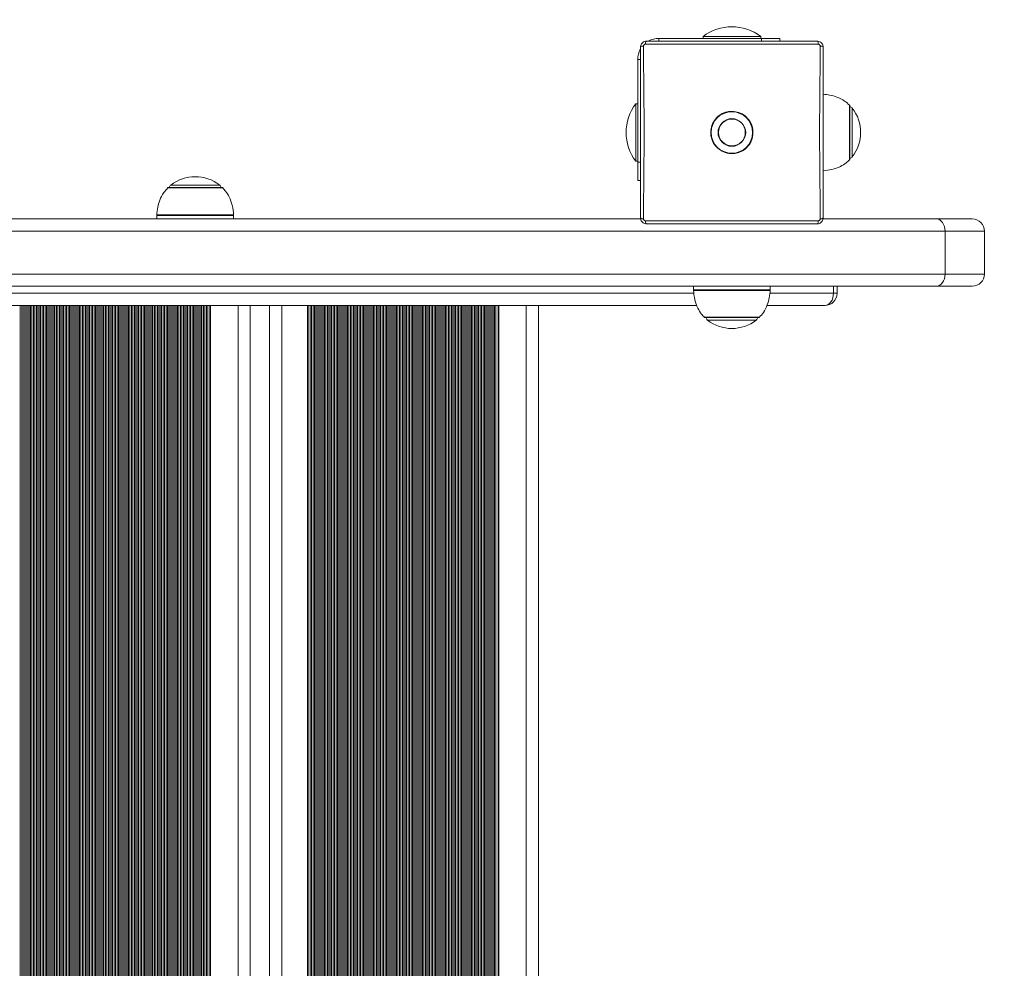
# Model space of a CAD drawing. Units: millimetres. Extents: x 5 to 218, y 4 to 290.
# Drawn here: x 128 to 133, y 120 to 125 of the extents above; entities that cross this region are included whole.
import ezdxf

# ---------------------------------------------------------------- set-up
doc = ezdxf.new("R2010")
doc.units = ezdxf.units.MM
doc.styles.add('SLDTEXTSTYLE2', font='TXT', dxfattribs={"width": 0.605})
doc.dimstyles.new('SLDDIMSTYLE0', dxfattribs={"dimtxt": 3.5, "dimasz": 3.302, "dimexe": 0, "dimexo": 0.0625, "dimgap": 0.875, "dimtad": 2, "dimlfac": 100, "dimrnd": 1e-09, "dimzin": 12, "dimdsep": 46, "dimtxsty": 'SLDTEXTSTYLE2', "dimsah": 1, "dimcen": 0.09, "dimadec": 0, "dimazin": 0, "dimtfac": 1, "dimtofl": 0, "dimtmove": 0, "dimatfit": 3, "dimfxl": 0, "dimtolj": 1, "dimtzin": 12, "dimarcsym": 0})

# ---------------------------------------------------------------- blocks, each defined once
blk = doc.blocks.new('*D2')
at = {"color": 7, "linetype": 'Continuous', "lineweight": 0}
for p, q in [((156.4488, 140.6574), (162.2842, 140.6574)), ((161.2842, 140.6574), (161.2842, 71.0574)), ((157.4665, 71.0574), (162.2842, 71.0574))]:
    blk.add_line(p, q, dxfattribs=at)
for points in [[(161.2842, 140.6574), (160.7762, 137.3554), (161.7922, 137.3554)], [(161.2842, 71.0574), (161.7922, 74.3594), (160.7762, 74.3594)]]:
    blk.add_solid(points, dxfattribs=at)
at = {"color": 7, "linetype": 'Continuous', "lineweight": 0, "insert": (156.7725, 99.8466), "char_height": 3.5, "attachment_point": 1, "rotation": 90, "style": 'SLDTEXTSTYLE2'}
blk.add_mtext('700', dxfattribs=at)
blk = doc.blocks.new('*D3')
at = {"color": 7, "linetype": 'Continuous', "lineweight": 0}
for p, q in [((62.3623, 67.2627), (62.3623, 62.8235)), ((149.0128, 67.2627), (149.0128, 62.8235)), ((149.0128, 63.8235), (62.3623, 63.8235))]:
    blk.add_line(p, q, dxfattribs=at)
for points in [[(62.3623, 63.8235), (65.6643, 63.3155), (65.6643, 64.3315)], [(149.0128, 63.8235), (145.7108, 64.3315), (145.7108, 63.3155)]]:
    blk.add_solid(points, dxfattribs=at)
at = {"color": 7, "linetype": 'Continuous', "lineweight": 0, "insert": (104.8477, 68.3352), "char_height": 3.5, "attachment_point": 1, "style": 'SLDTEXTSTYLE2'}
blk.add_mtext('855', dxfattribs=at)
blk = doc.blocks.new('*D4')
at = {"color": 7, "linetype": 'Continuous', "lineweight": 0}
for p, q in [((78.5908, 143.567), (78.5908, 146.0647)), ((133.356, 143.5403), (133.356, 146.0647)), ((133.356, 145.0647), (78.5908, 145.0647))]:
    blk.add_line(p, q, dxfattribs=at)
for points in [[(78.5908, 145.0647), (81.8928, 144.5567), (81.8928, 145.5727)], [(133.356, 145.0647), (130.054, 145.5727), (130.054, 144.5567)]]:
    blk.add_solid(points, dxfattribs=at)
at = {"color": 7, "linetype": 'Continuous', "lineweight": 0, "insert": (104.8477, 149.5765), "char_height": 3.5, "attachment_point": 1, "style": 'SLDTEXTSTYLE2'}
blk.add_mtext('555', dxfattribs=at)

msp = doc.modelspace()

# ---------------------------------------------------------------- linework, layer by layer
at = {"color": 7, "linetype": 'Continuous', "lineweight": 15}
for p, q in [((132.1958, 125.24742), (131.66149, 125.24742)), ((131.89149, 125.25742), (131.89149, 125.24742)), ((132.19149, 125.25742), (131.89149, 125.25742)), ((132.19149, 125.24742), (132.19149, 125.25742)), ((132.2908, 125.24742), (132.1958, 125.24742)), ((132.2908, 125.24742), (132.2908, 125.23242)), ((131.55149, 125.13742), (131.55149, 124.60311)), ((131.55149, 124.90742), (131.54149, 124.90742)), ((131.54149, 124.90742), (131.54149, 124.60742)), ((132.6548, 124.61742), (132.6548, 124.89742)), ((131.54149, 124.60742), (131.55149, 124.60742)), ((131.55149, 124.60311), (131.55149, 124.50811)), ((129.38867, 124.47073), (129.10867, 124.47073)), ((131.55149, 124.50811), (131.56649, 124.50811)), ((129.04867, 124.3258), (129.04867, 124.30742)), ((129.44867, 124.30742), (129.44867, 124.3258)), ((123.42121, 124.30742), (131.56692, 124.30742)), ((132.51572, 124.30742), (133.10604, 124.30742)), ((133.10604, 124.30742), (133.29247, 124.30742)), ((133.15094, 124.02092), (133.15094, 124.24392)), ((133.35597, 124.02092), (133.35597, 124.24392)), ((133.10604, 123.95742), (123.40539, 123.95742)), ((131.84149, 123.95742), (131.84149, 123.93904)), ((132.24149, 123.93904), (132.24149, 123.95742)), ((132.58905, 123.95742), (132.58905, 123.92092)), ((133.29247, 123.95742), (133.10604, 123.95742)), ((132.57045, 123.92092), (132.58905, 123.92092)), ((131.85947, 123.85742), (123.40278, 123.85742)), ((129.53553, 117.65742), (129.53553, 123.85742)), ((129.6353, 117.65742), (129.6353, 123.85742)), ((131.0353, 117.65742), (131.0353, 123.85742)), ((132.52555, 123.85742), (132.22436, 123.85742)), ((131.90149, 123.79411), (132.18149, 123.79411))]:
    msp.add_line(p, q, dxfattribs=at)
at = {"color": 8, "linetype": 'Continuous', "lineweight": 15}
for p, q in [((131.66149, 125.23242), (131.66149, 125.24742)), ((132.1958, 125.24742), (132.1958, 125.23242)), ((131.56649, 125.13742), (131.55149, 125.13742)), ((132.6533, 124.62363), (132.6533, 124.90099)), ((132.6679, 124.8847), (132.6679, 124.80361)), ((132.6679, 124.80361), (132.6679, 124.63014)), ((132.6533, 124.61385), (132.6533, 124.62363)), ((131.55149, 124.60311), (131.56649, 124.60311)), ((129.39225, 124.46923), (129.1051, 124.46923)), ((129.12139, 124.48383), (129.24867, 124.48383)), ((129.24867, 124.48383), (129.37596, 124.48383)), ((129.44867, 124.3258), (129.04867, 124.3258)), ((129.04879, 124.32917), (129.44856, 124.32917)), ((133.15094, 124.24392), (123.41757, 124.24392)), ((133.35597, 124.24392), (133.15094, 124.24392)), ((123.40749, 124.02092), (133.15094, 124.02092)), ((133.15094, 124.02092), (133.35597, 124.02092)), ((132.57045, 123.92092), (132.57045, 123.95742)), ((123.40434, 123.92092), (131.84393, 123.92092)), ((131.84149, 123.93904), (132.18291, 123.93904)), ((132.24138, 123.93567), (131.8416, 123.93567)), ((132.18291, 123.93904), (132.24149, 123.93904)), ((132.23937, 123.92092), (132.57045, 123.92092)), ((128.33699, 117.65742), (128.33699, 123.85742)), ((128.347, 117.65742), (128.347, 123.85742)), ((128.35396, 117.65742), (128.35396, 123.85742)), ((128.3621, 117.65742), (128.3621, 123.85742)), ((128.36896, 117.65742), (128.36896, 123.85742)), ((128.3771, 117.65742), (128.3771, 123.85742)), ((128.38396, 117.65742), (128.38396, 123.85742)), ((128.3921, 117.65742), (128.3921, 123.85742)), ((128.39896, 117.65742), (128.39896, 123.85742)), ((128.4071, 117.65742), (128.4071, 123.85742)), ((128.41396, 117.65742), (128.41396, 123.85742)), ((128.4221, 117.65742), (128.4221, 123.85742)), ((128.42896, 117.65742), (128.42896, 123.85742)), ((128.4371, 117.65742), (128.4371, 123.85742)), ((128.44396, 117.65742), (128.44396, 123.85742)), ((128.4521, 117.65742), (128.4521, 123.85742)), ((128.45896, 117.65742), (128.45896, 123.85742)), ((128.4671, 117.65742), (128.4671, 123.85742)), ((128.47396, 117.65742), (128.47396, 123.85742)), ((128.4821, 117.65742), (128.4821, 123.85742)), ((128.48896, 117.65742), (128.48896, 123.85742)), ((128.4971, 117.65742), (128.4971, 123.85742)), ((128.50396, 117.65742), (128.50396, 123.85742)), ((128.5121, 117.65742), (128.5121, 123.85742)), ((128.51896, 117.65742), (128.51896, 123.85742)), ((128.5271, 117.65742), (128.5271, 123.85742)), ((128.53396, 117.65742), (128.53396, 123.85742)), ((128.5421, 117.65742), (128.5421, 123.85742)), ((128.54896, 117.65742), (128.54896, 123.85742)), ((128.5571, 117.65742), (128.5571, 123.85742)), ((128.56396, 117.65742), (128.56396, 123.85742)), ((128.5721, 117.65742), (128.5721, 123.85742)), ((128.57896, 117.65742), (128.57896, 123.85742)), ((128.5871, 117.65742), (128.5871, 123.85742)), ((128.59396, 117.65742), (128.59396, 123.85742)), ((128.6021, 117.65742), (128.6021, 123.85742)), ((128.60896, 117.65742), (128.60896, 123.85742)), ((128.6171, 117.65742), (128.6171, 123.85742)), ((128.62396, 117.65742), (128.62396, 123.85742)), ((128.6321, 117.65742), (128.6321, 123.85742)), ((128.63896, 117.65742), (128.63896, 123.85742)), ((128.6471, 117.65742), (128.6471, 123.85742)), ((128.65396, 117.65742), (128.65396, 123.85742)), ((128.6621, 117.65742), (128.6621, 123.85742)), ((128.66896, 117.65742), (128.66896, 123.85742)), ((128.6771, 117.65742), (128.6771, 123.85742)), ((128.68396, 117.65742), (128.68396, 123.85742)), ((128.6921, 117.65742), (128.6921, 123.85742)), ((128.69896, 117.65742), (128.69896, 123.85742)), ((128.7071, 117.65742), (128.7071, 123.85742)), ((128.71396, 117.65742), (128.71396, 123.85742)), ((128.7221, 117.65742), (128.7221, 123.85742)), ((128.72896, 117.65742), (128.72896, 123.85742)), ((128.7371, 117.65742), (128.7371, 123.85742)), ((128.74396, 117.65742), (128.74396, 123.85742)), ((128.7521, 117.65742), (128.7521, 123.85742)), ((128.75896, 117.65742), (128.75896, 123.85742)), ((128.7671, 117.65742), (128.7671, 123.85742)), ((128.77396, 117.65742), (128.77396, 123.85742)), ((128.7821, 117.65742), (128.7821, 123.85742)), ((128.78896, 117.65742), (128.78896, 123.85742)), ((128.7971, 117.65742), (128.7971, 123.85742)), ((128.80396, 117.65742), (128.80396, 123.85742)), ((128.8121, 117.65742), (128.8121, 123.85742)), ((128.81896, 117.65742), (128.81896, 123.85742)), ((128.8271, 117.65742), (128.8271, 123.85742)), ((128.83396, 117.65742), (128.83396, 123.85742)), ((128.8421, 117.65742), (128.8421, 123.85742)), ((128.84896, 117.65742), (128.84896, 123.85742)), ((128.8571, 117.65742), (128.8571, 123.85742)), ((128.86396, 117.65742), (128.86396, 123.85742)), ((128.8721, 117.65742), (128.8721, 123.85742)), ((128.87897, 117.65742), (128.87897, 123.85742)), ((128.8871, 117.65742), (128.8871, 123.85742)), ((128.89397, 117.65742), (128.89397, 123.85742)), ((128.9021, 117.65742), (128.9021, 123.85742)), ((128.90897, 117.65742), (128.90897, 123.85742)), ((128.9171, 117.65742), (128.9171, 123.85742)), ((128.92397, 117.65742), (128.92397, 123.85742)), ((128.9321, 117.65742), (128.9321, 123.85742)), ((128.93897, 117.65742), (128.93897, 123.85742)), ((128.9471, 117.65742), (128.9471, 123.85742)), ((128.95397, 117.65742), (128.95397, 123.85742)), ((128.9621, 117.65742), (128.9621, 123.85742)), ((128.96897, 117.65742), (128.96897, 123.85742)), ((128.9771, 117.65742), (128.9771, 123.85742)), ((128.98397, 117.65742), (128.98397, 123.85742)), ((128.9921, 117.65742), (128.9921, 123.85742)), ((128.99897, 117.65742), (128.99897, 123.85742)), ((129.0071, 117.65742), (129.0071, 123.85742)), ((129.01397, 117.65742), (129.01397, 123.85742)), ((129.0221, 117.65742), (129.0221, 123.85742)), ((129.02897, 117.65742), (129.02897, 123.85742)), ((129.0371, 117.65742), (129.0371, 123.85742)), ((129.04397, 117.65742), (129.04397, 123.85742)), ((129.0521, 117.65742), (129.0521, 123.85742)), ((129.05897, 117.65742), (129.05897, 123.85742)), ((129.0671, 117.65742), (129.0671, 123.85742)), ((129.07397, 117.65742), (129.07397, 123.85742)), ((129.0821, 117.65742), (129.0821, 123.85742)), ((129.08897, 117.65742), (129.08897, 123.85742)), ((129.0971, 117.65742), (129.0971, 123.85742)), ((129.10397, 117.65742), (129.10397, 123.85742)), ((129.1121, 117.65742), (129.1121, 123.85742)), ((129.11897, 117.65742), (129.11897, 123.85742)), ((129.1271, 117.65742), (129.1271, 123.85742)), ((129.13397, 117.65742), (129.13397, 123.85742)), ((129.1421, 117.65742), (129.1421, 123.85742)), ((129.14897, 117.65742), (129.14897, 123.85742)), ((129.1571, 117.65742), (129.1571, 123.85742)), ((129.16397, 117.65742), (129.16397, 123.85742)), ((129.1721, 117.65742), (129.1721, 123.85742)), ((129.17897, 117.65742), (129.17897, 123.85742)), ((129.1871, 117.65742), (129.1871, 123.85742)), ((129.19397, 117.65742), (129.19397, 123.85742)), ((129.2021, 117.65742), (129.2021, 123.85742)), ((129.20897, 117.65742), (129.20897, 123.85742)), ((129.2171, 117.65742), (129.2171, 123.85742)), ((129.22397, 117.65742), (129.22397, 123.85742)), ((129.2321, 117.65742), (129.2321, 123.85742)), ((129.23897, 117.65742), (129.23897, 123.85742)), ((129.2471, 117.65742), (129.2471, 123.85742)), ((129.25397, 117.65742), (129.25397, 123.85742)), ((129.2621, 117.65742), (129.2621, 123.85742)), ((129.26897, 117.65742), (129.26897, 123.85742)), ((129.2771, 117.65742), (129.2771, 123.85742)), ((129.28397, 117.65742), (129.28397, 123.85742)), ((129.2921, 117.65742), (129.2921, 123.85742)), ((129.29897, 117.65742), (129.29897, 123.85742)), ((129.3071, 117.65742), (129.3071, 123.85742)), ((129.31397, 117.65742), (129.31397, 123.85742)), ((129.32477, 117.65742), (129.32477, 123.85742)), ((129.3282, 117.65742), (129.3282, 123.85742)), ((129.47203, 117.65742), (129.47203, 123.85742)), ((129.6988, 123.85742), (129.6988, 117.65742)), ((129.83323, 117.65742), (129.83323, 123.85742)), ((129.83677, 117.65742), (129.83677, 123.85742)), ((129.84677, 117.65742), (129.84677, 123.85742)), ((129.85374, 117.65742), (129.85374, 123.85742)), ((129.86187, 117.65742), (129.86187, 123.85742)), ((129.86874, 117.65742), (129.86874, 123.85742)), ((129.87687, 117.65742), (129.87687, 123.85742)), ((129.88374, 117.65742), (129.88374, 123.85742)), ((129.89187, 117.65742), (129.89187, 123.85742)), ((129.89874, 117.65742), (129.89874, 123.85742)), ((129.90687, 117.65742), (129.90687, 123.85742)), ((129.91374, 117.65742), (129.91374, 123.85742)), ((129.92187, 117.65742), (129.92187, 123.85742)), ((129.92874, 117.65742), (129.92874, 123.85742)), ((129.93687, 117.65742), (129.93687, 123.85742)), ((129.94374, 117.65742), (129.94374, 123.85742)), ((129.95187, 117.65742), (129.95187, 123.85742)), ((129.95874, 117.65742), (129.95874, 123.85742)), ((129.96687, 117.65742), (129.96687, 123.85742)), ((129.97374, 117.65742), (129.97374, 123.85742)), ((129.98187, 117.65742), (129.98187, 123.85742)), ((129.98874, 117.65742), (129.98874, 123.85742)), ((129.99687, 117.65742), (129.99687, 123.85742)), ((130.00374, 117.65742), (130.00374, 123.85742)), ((130.01187, 117.65742), (130.01187, 123.85742)), ((130.01874, 117.65742), (130.01874, 123.85742)), ((130.02687, 117.65742), (130.02687, 123.85742)), ((130.03374, 117.65742), (130.03374, 123.85742)), ((130.04187, 117.65742), (130.04187, 123.85742)), ((130.04874, 117.65742), (130.04874, 123.85742)), ((130.05687, 117.65742), (130.05687, 123.85742)), ((130.06374, 117.65742), (130.06374, 123.85742)), ((130.07187, 117.65742), (130.07187, 123.85742)), ((130.07874, 117.65742), (130.07874, 123.85742)), ((130.08687, 117.65742), (130.08687, 123.85742)), ((130.09374, 117.65742), (130.09374, 123.85742)), ((130.10187, 117.65742), (130.10187, 123.85742)), ((130.10874, 117.65742), (130.10874, 123.85742)), ((130.11687, 117.65742), (130.11687, 123.85742)), ((130.12374, 117.65742), (130.12374, 123.85742)), ((130.13187, 117.65742), (130.13187, 123.85742)), ((130.13874, 117.65742), (130.13874, 123.85742)), ((130.14687, 117.65742), (130.14687, 123.85742)), ((130.15374, 117.65742), (130.15374, 123.85742)), ((130.16187, 117.65742), (130.16187, 123.85742)), ((130.16874, 117.65742), (130.16874, 123.85742)), ((130.17687, 117.65742), (130.17687, 123.85742)), ((130.18374, 117.65742), (130.18374, 123.85742)), ((130.19187, 117.65742), (130.19187, 123.85742)), ((130.19874, 117.65742), (130.19874, 123.85742)), ((130.20687, 117.65742), (130.20687, 123.85742)), ((130.21374, 117.65742), (130.21374, 123.85742)), ((130.22187, 117.65742), (130.22187, 123.85742)), ((130.22874, 117.65742), (130.22874, 123.85742)), ((130.23687, 117.65742), (130.23687, 123.85742)), ((130.24374, 117.65742), (130.24374, 123.85742)), ((130.25187, 117.65742), (130.25187, 123.85742)), ((130.25874, 117.65742), (130.25874, 123.85742)), ((130.26687, 117.65742), (130.26687, 123.85742)), ((130.27374, 117.65742), (130.27374, 123.85742)), ((130.28187, 117.65742), (130.28187, 123.85742)), ((130.28874, 117.65742), (130.28874, 123.85742)), ((130.29687, 117.65742), (130.29687, 123.85742)), ((130.30374, 117.65742), (130.30374, 123.85742)), ((130.31187, 117.65742), (130.31187, 123.85742)), ((130.31874, 117.65742), (130.31874, 123.85742)), ((130.32687, 117.65742), (130.32687, 123.85742)), ((130.33374, 117.65742), (130.33374, 123.85742)), ((130.34187, 117.65742), (130.34187, 123.85742)), ((130.34874, 117.65742), (130.34874, 123.85742)), ((130.35687, 117.65742), (130.35687, 123.85742)), ((130.36374, 117.65742), (130.36374, 123.85742)), ((130.37187, 117.65742), (130.37187, 123.85742)), ((130.37874, 117.65742), (130.37874, 123.85742)), ((130.38687, 117.65742), (130.38687, 123.85742)), ((130.39374, 117.65742), (130.39374, 123.85742)), ((130.40187, 117.65742), (130.40187, 123.85742)), ((130.40874, 117.65742), (130.40874, 123.85742)), ((130.41687, 117.65742), (130.41687, 123.85742)), ((130.42374, 117.65742), (130.42374, 123.85742)), ((130.43187, 117.65742), (130.43187, 123.85742)), ((130.43874, 117.65742), (130.43874, 123.85742)), ((130.44687, 117.65742), (130.44687, 123.85742)), ((130.45374, 117.65742), (130.45374, 123.85742)), ((130.46187, 117.65742), (130.46187, 123.85742)), ((130.46874, 117.65742), (130.46874, 123.85742)), ((130.47687, 117.65742), (130.47687, 123.85742)), ((130.48374, 117.65742), (130.48374, 123.85742)), ((130.49188, 117.65742), (130.49188, 123.85742)), ((130.49874, 117.65742), (130.49874, 123.85742)), ((130.50688, 117.65742), (130.50688, 123.85742)), ((130.51374, 117.65742), (130.51374, 123.85742)), ((130.52188, 117.65742), (130.52188, 123.85742)), ((130.52874, 117.65742), (130.52874, 123.85742)), ((130.53688, 117.65742), (130.53688, 123.85742)), ((130.54374, 117.65742), (130.54374, 123.85742)), ((130.55188, 117.65742), (130.55188, 123.85742)), ((130.55874, 117.65742), (130.55874, 123.85742)), ((130.56688, 117.65742), (130.56688, 123.85742)), ((130.57374, 117.65742), (130.57374, 123.85742)), ((130.58188, 117.65742), (130.58188, 123.85742)), ((130.58874, 117.65742), (130.58874, 123.85742)), ((130.59688, 117.65742), (130.59688, 123.85742)), ((130.60374, 117.65742), (130.60374, 123.85742)), ((130.61188, 117.65742), (130.61188, 123.85742)), ((130.61874, 117.65742), (130.61874, 123.85742)), ((130.62688, 117.65742), (130.62688, 123.85742)), ((130.63374, 117.65742), (130.63374, 123.85742)), ((130.64188, 117.65742), (130.64188, 123.85742)), ((130.64874, 117.65742), (130.64874, 123.85742)), ((130.65688, 117.65742), (130.65688, 123.85742)), ((130.66374, 117.65742), (130.66374, 123.85742)), ((130.67188, 117.65742), (130.67188, 123.85742)), ((130.67874, 117.65742), (130.67874, 123.85742)), ((130.68688, 117.65742), (130.68688, 123.85742)), ((130.69374, 117.65742), (130.69374, 123.85742)), ((130.70188, 117.65742), (130.70188, 123.85742)), ((130.70874, 117.65742), (130.70874, 123.85742)), ((130.71688, 117.65742), (130.71688, 123.85742)), ((130.72374, 117.65742), (130.72374, 123.85742)), ((130.73188, 117.65742), (130.73188, 123.85742)), ((130.73874, 117.65742), (130.73874, 123.85742)), ((130.74688, 117.65742), (130.74688, 123.85742)), ((130.75374, 117.65742), (130.75374, 123.85742)), ((130.76188, 117.65742), (130.76188, 123.85742)), ((130.76874, 117.65742), (130.76874, 123.85742)), ((130.77688, 117.65742), (130.77688, 123.85742)), ((130.78374, 117.65742), (130.78374, 123.85742)), ((130.79188, 117.65742), (130.79188, 123.85742)), ((130.79874, 117.65742), (130.79874, 123.85742)), ((130.80688, 117.65742), (130.80688, 123.85742)), ((130.81374, 117.65742), (130.81374, 123.85742)), ((130.82454, 117.65742), (130.82454, 123.85742)), ((130.82797, 117.65742), (130.82797, 123.85742)), ((130.9718, 117.65742), (130.9718, 123.85742)), ((132.18506, 123.79561), (131.89792, 123.79561)), ((131.95149, 123.78101), (131.91421, 123.78101)), ((132.16877, 123.78101), (131.95149, 123.78101))]:
    msp.add_line(p, q, dxfattribs=at)
at = {"color": 7, "linetype": 'Continuous', "lineweight": 15, "flags": 128}
for points in [[(131.93541, 124.7283), (131.93326, 124.73778), (131.93149, 124.75742)], [(133.10604, 124.30742), (133.1148, 124.3062), (133.12322, 124.30259), (133.13098, 124.29672), (133.13779, 124.28882), (133.14337, 124.2792), (133.14752, 124.26822), (133.15008, 124.25631), (133.15094, 124.24392)], [(133.15094, 124.02092), (133.15008, 124.00853), (133.14752, 123.99662), (133.14337, 123.98564), (133.13779, 123.97602), (133.13098, 123.96812), (133.12322, 123.96225), (133.1148, 123.95864), (133.10604, 123.95742)], [(132.57045, 123.92092), (132.56959, 123.90853), (132.56703, 123.89662), (132.56288, 123.88564), (132.5573, 123.87602), (132.55049, 123.86812), (132.54273, 123.86225), (132.53431, 123.85864), (132.52555, 123.85742)]]:
    msp.add_lwpolyline(points, dxfattribs=at)
at = {"color": 7, "linetype": 'Continuous', "lineweight": 15}
for radius in [0.108, 0.07197, 0.06997]:
    msp.add_circle((132.04149, 124.75742), radius, dxfattribs=at)
for centre, radius, start, end in [((132.04149, 125.05742), 0.25, 53.1301, 126.8699), ((131.66149, 125.13742), 0.11, 90, 119.91834), ((131.66149, 125.13742), 0.11, 151.27021, 180), ((131.57898, 125.18819), 0.01893, 81.36561, 131.28549), ((131.61054, 125.21987), 0.01884, 138.22981, 188.71291), ((132.47244, 125.21987), 0.01884, 351.28709, 41.77019), ((132.504, 125.18819), 0.01893, 48.71451, 98.63439), ((131.74149, 124.75742), 0.25, 143.1301, 216.8699), ((132.6498, 124.89742), 0.005, 0, 45.57829), ((132.65211, 124.87242), 0.02, 37.89034, 82.2791), ((132.50434, 124.75742), 0.20725, 322.10966, 37.89034), ((132.04149, 124.75742), 0.11, 96.0655, 180), ((132.04149, 124.75742), 0.11, 267.11034, 83.39091), ((132.65211, 124.64242), 0.02, 277.7209, 322.10966), ((132.6498, 124.61742), 0.005, 314.42171, 0), ((129.24867, 124.32027), 0.20725, 52.10966, 127.89034), ((129.10867, 124.46573), 0.005, 90, 135.57829), ((129.13367, 124.46805), 0.02, 127.89034, 172.2791), ((129.36367, 124.46805), 0.02, 7.7209, 52.10966), ((129.38867, 124.46573), 0.005, 44.42171, 90), ((129.09867, 124.3258), 0.05, 176.13792, 180), ((129.39867, 124.3258), 0.05, 0, 3.86208), ((131.57898, 124.32665), 0.01893, 228.71451, 278.63439), ((132.504, 124.32665), 0.01893, 261.36561, 311.28549), ((131.61054, 124.29497), 0.01884, 171.28709, 221.77019), ((132.47244, 124.29497), 0.01884, 318.22981, 8.71291), ((133.29247, 124.24392), 0.0635, 0, 90), ((133.29247, 124.02092), 0.0635, 270, 0), ((131.89149, 123.93904), 0.05, 180, 183.86208), ((132.19149, 123.93904), 0.05, 356.13792, 0), ((132.52555, 123.92092), 0.0635, 270, 0), ((131.90149, 123.79911), 0.005, 224.42171, 270), ((131.92649, 123.7968), 0.02, 187.7209, 232.10966), ((132.04149, 123.94457), 0.20725, 232.10966, 307.89034), ((132.15649, 123.7968), 0.02, 307.89034, 352.2791), ((132.18149, 123.79911), 0.005, 270, 315.57829)]:
    msp.add_arc(centre, radius, start, end, dxfattribs=at)
for points, knots in [([(131.59649, 125.23242), (131.59477, 125.23233), (131.58991, 125.23208), (131.58213, 125.22932), (131.57428, 125.2234), (131.56861, 125.21496), (131.56661, 125.20746), (131.56651, 125.20321), (131.56649, 125.20242)], [0, 0, 0, 0, 0.1096937, 0.3115201, 0.5158281, 0.7277575, 0.9493139, 1, 1, 1, 1]), ([(131.56649, 124.31242), (131.56649, 124.35172), (131.56649, 124.42666), (131.56649, 124.53891), (131.56649, 124.648), (131.56649, 124.75719), (131.56649, 124.86616), (131.56649, 124.97457), (131.56649, 125.08706), (131.56649, 125.16245), (131.56649, 125.20242)], [0, 0, 0, 0, 0.1343722, 0.2562031, 0.3781421, 0.5000001, 0.6210972, 0.7422738, 0.8633444, 1, 1, 1, 1]), ([(131.58182, 125.20691), (131.58183, 125.20718), (131.58186, 125.2086), (131.58252, 125.21112), (131.58444, 125.21398), (131.5871, 125.21598), (131.58972, 125.2169), (131.59134, 125.21698), (131.59192, 125.21701)], [0, 0, 0, 0, 0.0514104, 0.2738269, 0.4841955, 0.6868736, 0.8889429, 1, 1, 1, 1]), ([(131.58182, 125.20691), (131.58198, 125.16652), (131.58224, 125.09939), (131.58319, 125.00427), (131.58401, 124.92243), (131.58468, 124.84008), (131.58497, 124.75744), (131.58468, 124.67482), (131.584, 124.59216), (131.58318, 124.5096), (131.58223, 124.41445), (131.58198, 124.34764), (131.58182, 124.30793)], [0, 0, 0, 0, 0.13671444, 0.22720788, 0.31770251, 0.4088498, 0.49999966, 0.59107346, 0.68214469, 0.77385792, 0.86556991, 1, 1, 1, 1]), ([(132.49106, 125.21701), (132.44692, 125.21699), (132.35114, 125.21693), (132.20076, 125.21688), (132.04153, 125.21687), (131.8816, 125.21688), (131.73123, 125.21693), (131.63542, 125.21699), (131.59192, 125.21701)], [0, 0, 0, 0, 0.1493774, 0.3240816, 0.5000003, 0.6757752, 0.8527871, 1, 1, 1, 1]), ([(131.59649, 125.23242), (131.63955, 125.23242), (131.7342, 125.23242), (131.88305, 125.23242), (132.04117, 125.23242), (132.19896, 125.23242), (132.34782, 125.23242), (132.44279, 125.23242), (132.48649, 125.23242)], [0, 0, 0, 0, 0.147214, 0.3236068, 0.4999997, 0.6753106, 0.8506215, 1, 1, 1, 1]), ([(132.51649, 125.20242), (132.5164, 125.20413), (132.51615, 125.209), (132.51339, 125.21677), (132.50746, 125.22463), (132.49901, 125.23032), (132.49151, 125.2323), (132.48726, 125.2324), (132.48649, 125.23242)], [0, 0, 0, 0, 0.10948566, 0.31130586, 0.51590163, 0.72832099, 0.95034949, 1, 1, 1, 1]), ([(132.49106, 125.21701), (132.49132, 125.21701), (132.49274, 125.21697), (132.49526, 125.21632), (132.49812, 125.21439), (132.50013, 125.21173), (132.50104, 125.20911), (132.50113, 125.20749), (132.50115, 125.20691)], [0, 0, 0, 0, 0.0503835, 0.2734191, 0.4843506, 0.6872617, 0.8892061, 1, 1, 1, 1]), ([(132.50115, 124.30793), (132.501, 124.34832), (132.50074, 124.41545), (132.49979, 124.51057), (132.49897, 124.59241), (132.4983, 124.67475), (132.49801, 124.7574), (132.4983, 124.84002), (132.49898, 124.92268), (132.4998, 125.00524), (132.50074, 125.10039), (132.501, 125.1672), (132.50115, 125.20691)], [0, 0, 0, 0, 0.1367144, 0.2272079, 0.3177025, 0.4088498, 0.4999997, 0.5910735, 0.6821447, 0.7738579, 0.8655699, 1, 1, 1, 1]), ([(132.51649, 125.20242), (132.51649, 125.16312), (132.51649, 125.08818), (132.51649, 124.97593), (132.51649, 124.86684), (132.51649, 124.75765), (132.51649, 124.64868), (132.51649, 124.54027), (132.51649, 124.42778), (132.51649, 124.35239), (132.51649, 124.31242)], [0, 0, 0, 0, 0.1343722, 0.25620311, 0.37814212, 0.50000011, 0.62109721, 0.74227378, 0.86334438, 1, 1, 1, 1]), ([(132.65302, 124.89983), (132.64513, 124.90737), (132.62635, 124.92533), (132.59103, 124.94205), (132.55295, 124.95321), (132.52844, 124.95561), (132.51649, 124.95678)], [0, 0, 0, 0, 0.2154727, 0.5127843, 0.7624674, 1, 1, 1, 1]), ([(132.04149, 124.86742), (132.05385, 124.86621), (132.07856, 124.86378), (132.11146, 124.84485), (132.1365, 124.81696), (132.15084, 124.78211), (132.15285, 124.74455), (132.14233, 124.70846), (132.12048, 124.67787), (132.08971, 124.65621), (132.05349, 124.64596), (132.01594, 124.64827), (131.98129, 124.66286), (131.9534, 124.68809), (131.93541, 124.72115), (131.92939, 124.7583), (131.93599, 124.79531), (131.95445, 124.82809), (131.9827, 124.85276), (132.01344, 124.86563), (132.03363, 124.86692), (132.04149, 124.86742)], [0, 0, 0, 0, 0.0536279, 0.1072538, 0.1609318, 0.214653, 0.2683167, 0.3218793, 0.3755026, 0.4292143, 0.4829175, 0.5365464, 0.5901435, 0.6437962, 0.6975132, 0.7512057, 0.8047928, 0.8583806, 0.9120724, 0.9657895, 1, 1, 1, 1]), ([(132.51649, 124.55816), (132.53195, 124.5598), (132.56296, 124.56309), (132.60336, 124.57799), (132.63381, 124.59568), (132.64759, 124.60926), (132.65307, 124.61466)], [0, 0, 0, 0, 0.3075943, 0.6170168, 0.847536, 1, 1, 1, 1]), ([(129.10606, 124.4687), (129.09859, 124.46089), (129.08071, 124.44219), (129.06402, 124.40696), (129.05249, 124.36725), (129.04998, 124.34105), (129.04867, 124.32742)], [0, 0, 0, 0, 0.2068866, 0.4952068, 0.7373389, 1, 1, 1, 1]), ([(129.44867, 124.32742), (129.44689, 124.34457), (129.44348, 124.37727), (129.42812, 124.41929), (129.41049, 124.44964), (129.397, 124.46333), (129.39169, 124.46873)], [0, 0, 0, 0, 0.330798, 0.630926, 0.8545209, 1, 1, 1, 1]), ([(131.56649, 124.31242), (131.56658, 124.31071), (131.56683, 124.30584), (131.56959, 124.29807), (131.57552, 124.29021), (131.58397, 124.28452), (131.59147, 124.28254), (131.59571, 124.28244), (131.59649, 124.28242)], [0, 0, 0, 0, 0.1094857, 0.3113059, 0.5159016, 0.728321, 0.9503495, 1, 1, 1, 1]), ([(132.48649, 124.28242), (132.4882, 124.28251), (132.49307, 124.28276), (132.50085, 124.28552), (132.50869, 124.29144), (132.51437, 124.29988), (132.51636, 124.30738), (132.51647, 124.31163), (132.51649, 124.31242)], [0, 0, 0, 0, 0.1096937, 0.3115201, 0.5158281, 0.7277575, 0.9493139, 1, 1, 1, 1]), ([(131.59192, 124.29783), (131.59166, 124.29783), (131.59024, 124.29787), (131.58772, 124.29852), (131.58486, 124.30044), (131.58285, 124.30311), (131.58193, 124.30573), (131.58185, 124.30735), (131.58182, 124.30793)], [0, 0, 0, 0, 0.0503835, 0.2734191, 0.4843506, 0.6872617, 0.8892061, 1, 1, 1, 1]), ([(131.59192, 124.29783), (131.63542, 124.29785), (131.73086, 124.2979), (131.88123, 124.29795), (132.04079, 124.29797), (132.20039, 124.29795), (132.35079, 124.29791), (132.44692, 124.29785), (132.49106, 124.29783)], [0, 0, 0, 0, 0.1472128, 0.3229877, 0.4999997, 0.6747039, 0.8506226, 1, 1, 1, 1]), ([(132.48649, 124.28242), (132.44279, 124.28242), (132.34782, 124.28242), (132.19896, 124.28242), (132.04117, 124.28242), (131.88305, 124.28242), (131.7342, 124.28242), (131.63955, 124.28242), (131.59649, 124.28242)], [0, 0, 0, 0, 0.1493786, 0.3246894, 0.5000003, 0.6763932, 0.852786, 1, 1, 1, 1]), ([(132.50115, 124.30793), (132.50115, 124.30766), (132.50111, 124.30624), (132.50046, 124.30372), (132.49854, 124.30086), (132.49588, 124.29886), (132.49326, 124.29794), (132.49164, 124.29786), (132.49106, 124.29783)], [0, 0, 0, 0, 0.0514104, 0.2738269, 0.4841955, 0.6868736, 0.8889429, 1, 1, 1, 1]), ([(131.84149, 123.93742), (131.84328, 123.92027), (131.84669, 123.88757), (131.86203, 123.84554), (131.8799, 123.81488), (131.89368, 123.80092), (131.89927, 123.79525)], [0, 0, 0, 0, 0.3283193, 0.6261984, 0.8481179, 1, 1, 1, 1]), ([(132.18351, 123.79546), (132.1912, 123.80348), (132.2093, 123.82239), (132.22615, 123.85787), (132.23767, 123.89759), (132.24018, 123.92379), (132.24149, 123.93742)], [0, 0, 0, 0, 0.2114554, 0.4981147, 0.7388519, 1, 1, 1, 1])]:
    msp.add_open_spline(points, degree=3, knots=knots, dxfattribs=at)

# ---------------------------------------------------------------- dimensions: what is measured, and where the dimension line sits
at = {"color": 7, "linetype": 'Continuous', "lineweight": 0}
for base, p1, p2, text, picture, middle in [((78.59078, 145.06473), (133.35597, 124.24392), (78.59078, 120.75742), '555', '*D4', (108.85728, 145.06473)), ((62.36229, 63.8235), (149.0128, 116.30743), (62.36229, 120.75742), '855', '*D3', (108.85728, 63.8235))]:
    dim = msp.add_linear_dim(base=base, p1=p1, p2=p2, text=text, dimstyle='SLDDIMSTYLE0', dxfattribs=at)
    dim.commit()
    dim.dimension.update_dxf_attribs({"geometry": picture, "text_midpoint": middle, "dimtype": 160})
dim = msp.add_linear_dim(base=(161.28422, 71.05742), p1=(133.56279, 140.65742), p2=(129.24873, 71.05742), angle=90, text='700', dimstyle='SLDDIMSTYLE0', dxfattribs=at)
dim.commit()
dim.dimension.update_dxf_attribs({"geometry": '*D2', "text_midpoint": (161.28422, 103.85619), "dimtype": 160})

doc.saveas('drawing.dxf')
